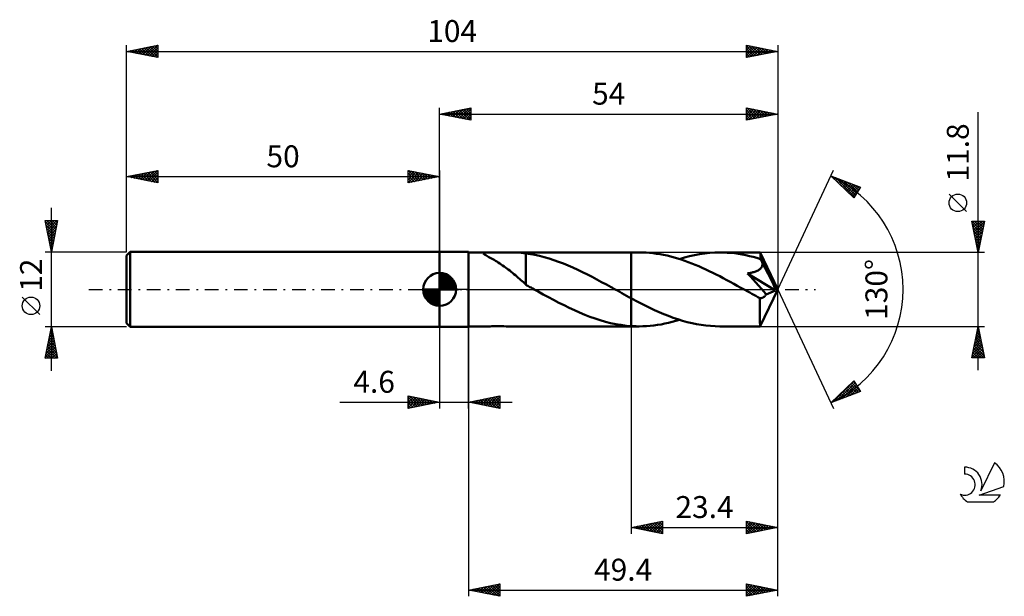
# Model space of a CAD drawing. Units: millimetres. Extents: x -17 to 140, y -49 to 43.
import ezdxf
from ezdxf.enums import TextEntityAlignment as Align

# ---------------------------------------------------------------- set-up
doc = ezdxf.new("R2010")
doc.units = ezdxf.units.MM
doc.header["$LTSCALE"] = 5.45
doc.linetypes.add('LONGDASH_DASH', pattern=[0.85, 0.4, -0.2, 0.05, -0.2])
for name, color, linetype in [('1', 4, 'CONTINUOUS'), ('2', 7, 'CONTINUOUS'), ('4', 2, 'LONGDASH_DASH'), ('CUT', 1, 'CONTINUOUS'), ('NOCUT', 7, 'CONTINUOUS'), ('SK1', 4, 'CONTINUOUS'), ('SK2', 7, 'CONTINUOUS'), ('SK4', 2, 'LONGDASH_DASH'), ('SK6', 5, 'CONTINUOUS')]:
    doc.layers.add(name, color=color, linetype=linetype)
doc.styles.get("Standard").update_dxf_attribs({"font": 'Monospac821 BT'})

msp = doc.modelspace()

# ---------------------------------------------------------------- linework, layer by layer
at = {"layer": '1', "color": 4, "linetype": 'CONTINUOUS', "lineweight": 50}
for p, q in [((50, 6), (54.6, 6)), ((50, -6), (50, 6)), ((54.6, -6), (54.6, 6)), ((54.6, 5.9), (57.62, 5.9)), ((56.94, 5.79), (56.96, 5.84)), ((56.97, 5.73), (56.94, 5.79)), ((56.96, 5.84), (57.05, 5.87)), ((57.05, 5.66), (56.97, 5.73)), ((57.05, 5.87), (57.2, 5.89)), ((57.14, 5.59), (57.05, 5.66)), ((57.26, 5.52), (57.14, 5.59)), ((57.2, 5.89), (57.4, 5.9)), ((57.38, 5.44), (57.26, 5.52)), ((57.53, 5.36), (57.38, 5.44)), ((57.4, 5.9), (57.63, 5.9)), ((57.69, 5.27), (57.53, 5.36)), ((57.85, 5.9), (57.63, 5.9)), ((57.87, 5.17), (57.69, 5.27)), ((58.09, 5.9), (57.85, 5.9)), ((58.06, 5.06), (57.87, 5.17)), ((58.26, 4.95), (58.06, 5.06)), ((58.35, 5.89), (58.09, 5.9)), ((58.48, 4.83), (58.26, 4.95)), ((58.62, 5.89), (58.35, 5.89)), ((58.7, 4.7), (58.48, 4.83)), ((58.92, 5.89), (58.62, 5.89)), ((59.23, 5.89), (58.92, 5.89)), ((59.23, 5.89), (59.56, 5.89)), ((59.56, 5.89), (59.9, 5.89)), ((59.9, 5.89), (60.26, 5.89)), ((60.26, 5.89), (60.63, 5.9)), ((60.63, 5.9), (61.02, 5.9)), ((61.02, 5.9), (61.41, 5.9)), ((61.4, 5.9), (80.6, 5.9)), ((61.81, 5.9), (61.41, 5.9)), ((62.21, 5.89), (61.81, 5.9)), ((62.6, 5.87), (62.21, 5.89)), ((63, 5.85), (62.6, 5.87)), ((63.39, 5.81), (63, 5.85)), ((63.78, 5.75), (63.39, 5.81)), ((63.78, 1.41), (63.78, 5.75)), ((64.49, 5.63), (63.78, 5.74)), ((65.21, 5.5), (64.49, 5.63)), ((65.95, 5.34), (65.21, 5.5)), ((66.71, 5.15), (65.95, 5.34)), ((67.47, 4.93), (66.71, 5.15)), ((68.24, 4.69), (67.47, 4.93)), ((81.85, 5.9), (80.6, 5.9)), ((80.6, 5.9), (80.6, 5.9)), ((80.6, -1.42), (80.6, 5.9)), ((80.6, -5.9), (80.6, 5.9)), ((82.41, 5.89), (81.85, 5.9)), ((82.97, 5.87), (82.41, 5.89)), ((83.53, 5.83), (82.97, 5.87)), ((84.09, 5.77), (83.53, 5.83)), ((84.65, 5.7), (84.09, 5.77)), ((85.21, 5.61), (84.65, 5.7)), ((85.77, 5.5), (85.21, 5.61)), ((86.33, 5.39), (85.77, 5.5)), ((86.9, 5.25), (86.33, 5.39)), ((87.46, 5.1), (86.9, 5.25)), ((88.02, 4.94), (87.46, 5.1)), ((88.57, 4.76), (88.02, 4.94)), ((88.3, 4.85), (89.1, 5.09)), ((89.13, 4.57), (88.57, 4.76)), ((89.1, 5.09), (89.91, 5.3)), ((89.91, 5.3), (90.72, 5.48)), ((90.72, 5.48), (91.52, 5.63)), ((91.52, 5.63), (92.33, 5.75)), ((92.33, 5.75), (93.14, 5.83)), ((93.14, 5.83), (93.94, 5.88)), ((93.94, 5.88), (94.75, 5.9)), ((95.34, 5.89), (94.75, 5.9)), ((101.19, 5.9), (94.75, 5.9)), ((95.93, 5.86), (95.34, 5.89)), ((96.53, 5.82), (95.93, 5.86)), ((97.12, 5.76), (96.53, 5.82)), ((97.71, 5.67), (97.12, 5.76)), ((98.29, 5.58), (97.71, 5.67)), ((98.88, 5.46), (98.29, 5.58)), ((99.48, 5.33), (98.88, 5.46)), ((100.07, 5.18), (99.48, 5.33)), ((100.66, 5.02), (100.07, 5.18)), ((101.25, 4.84), (100.66, 5.02)), ((101.2, 5.9), (101.19, 5.9)), ((101.2, 5.89), (101.2, 5.9)), ((101.2, 5.9), (101.2, 5.9)), ((101.2, 5.9), (101.2, 5.9)), ((101.2, 5.9), (101.2, 5.9)), ((101.2, 5.9), (101.2, 5.9)), ((101.2, 5.88), (101.2, 5.89)), ((104, 0), (101.2, 5.89)), ((101.21, 5.85), (101.2, 5.88)), ((101.22, 5.81), (101.21, 5.85)), ((101.22, 5.75), (101.22, 5.81)), ((101.23, 5.69), (101.22, 5.75)), ((101.23, 5.61), (101.23, 5.69)), ((101.24, 5.53), (101.23, 5.61)), ((101.24, 5.43), (101.24, 5.53)), ((101.25, 5.33), (101.24, 5.43)), ((104, 0), (101.25, 5.33)), ((101.25, 4.84), (101.25, 5.33)), ((101.3, 4.74), (101.25, 4.84)), ((101.34, 4.65), (101.3, 4.74)), ((58.92, 4.57), (58.7, 4.7)), ((59.14, 4.43), (58.92, 4.57)), ((59.37, 4.29), (59.14, 4.43)), ((59.6, 4.14), (59.37, 4.29)), ((59.82, 3.99), (59.6, 4.14)), ((60.05, 3.84), (59.82, 3.99)), ((60.28, 3.68), (60.05, 3.84)), ((60.51, 3.51), (60.28, 3.68)), ((60.74, 3.35), (60.51, 3.51)), ((60.96, 3.17), (60.74, 3.35)), ((61.19, 3), (60.96, 3.17)), ((69, 4.42), (68.24, 4.69)), ((69.76, 4.12), (69, 4.42)), ((70.53, 3.81), (69.76, 4.12)), ((71.29, 3.48), (70.53, 3.81)), ((72.06, 3.13), (71.29, 3.48)), ((89.69, 4.37), (89.13, 4.57)), ((90.25, 4.16), (89.69, 4.37)), ((90.81, 3.93), (90.25, 4.16)), ((91.37, 3.7), (90.81, 3.93)), ((91.93, 3.45), (91.37, 3.7)), ((92.49, 3.19), (91.93, 3.45)), ((93.05, 2.93), (92.49, 3.19)), ((100.96, 3.11), (101.07, 3.19)), ((101.07, 3.19), (101.17, 3.27)), ((101.17, 3.27), (101.27, 3.36)), ((101.27, 3.36), (101.35, 3.46)), ((101.39, 4.55), (101.34, 4.65)), ((101.35, 3.46), (101.42, 3.57)), ((101.44, 4.46), (101.39, 4.55)), ((101.42, 3.57), (101.48, 3.68)), ((101.48, 4.36), (101.44, 4.46)), ((101.53, 4.26), (101.48, 4.36)), ((101.48, 3.68), (101.52, 3.8)), ((101.52, 3.8), (101.55, 3.92)), ((101.57, 4.17), (101.53, 4.26)), ((101.55, 3.92), (101.57, 4.04)), ((102.45, 2.48), (101.57, 4.17)), ((101.57, 4.04), (101.57, 4.17)), ((61.42, 2.81), (61.19, 3)), ((61.64, 2.63), (61.42, 2.81)), ((61.87, 2.44), (61.64, 2.63)), ((62.09, 2.25), (61.87, 2.44)), ((62.31, 2.06), (62.09, 2.25)), ((62.53, 1.87), (62.31, 2.06)), ((62.74, 1.69), (62.53, 1.87)), ((62.95, 1.5), (62.74, 1.69)), ((72.82, 2.76), (72.06, 3.13)), ((73.59, 2.38), (72.82, 2.76)), ((74.35, 1.99), (73.59, 2.38)), ((75.11, 1.59), (74.35, 1.99)), ((75.87, 1.18), (75.11, 1.59)), ((93.61, 2.65), (93.05, 2.93)), ((94.17, 2.37), (93.61, 2.65)), ((94.73, 2.09), (94.17, 2.37)), ((95.29, 1.79), (94.73, 2.09)), ((95.85, 1.5), (95.29, 1.79)), ((99.18, 2.55), (99.33, 2.57)), ((99.62, 2.06), (99.18, 2.55)), ((103.61, -0.17), (99.18, 2.55)), ((99.33, 2.57), (99.47, 2.6)), ((99.47, 2.6), (99.62, 2.63)), ((99.62, 2.63), (99.77, 2.66)), ((100.06, 1.59), (99.62, 2.06)), ((99.77, 2.66), (99.91, 2.69)), ((99.91, 2.69), (100.04, 2.73)), ((100.04, 2.73), (100.18, 2.77)), ((100.48, 1.12), (100.06, 1.59)), ((100.18, 2.77), (100.32, 2.81)), ((100.32, 2.81), (100.45, 2.86)), ((100.45, 2.86), (100.58, 2.92)), ((100.58, 2.92), (100.71, 2.98)), ((100.71, 2.98), (100.84, 3.04)), ((100.84, 3.04), (100.96, 3.11)), ((102.88, 1.64), (102.45, 2.48)), ((103.13, 1.13), (102.88, 1.64)), ((63.16, 1.32), (62.95, 1.5)), ((63.37, 1.14), (63.16, 1.32)), ((63.57, 0.97), (63.37, 1.14)), ((63.78, 0.8), (63.57, 0.97)), ((63.78, 1.41), (63.78, 1.41)), ((63.78, 1.41), (63.78, 1.41)), ((63.78, 1.41), (63.78, 1.41)), ((63.78, 1.41), (63.78, 1.41)), ((63.78, 1.41), (63.78, 1.41)), ((63.78, 1.41), (63.78, 1.41)), ((63.78, 1.31), (63.78, 1.41)), ((63.78, 1.22), (63.78, 1.31)), ((63.78, 1.14), (63.78, 1.22)), ((63.78, 1.06), (63.78, 1.14)), ((63.78, 1), (63.78, 1.06)), ((63.78, 0.93), (63.78, 1)), ((63.78, 0.88), (63.78, 0.93)), ((63.78, 0.83), (63.78, 0.88)), ((63.78, 0.8), (63.78, 0.83)), ((63.78, 0.75), (63.78, 0.8)), ((63.94, 0.65), (63.78, 0.75)), ((64.1, 0.56), (63.94, 0.65)), ((64.26, 0.47), (64.1, 0.56)), ((64.42, 0.38), (64.26, 0.47)), ((64.59, 0.28), (64.42, 0.38)), ((64.83, 0.16), (64.59, 0.28)), ((65.12, 0), (64.83, 0.16)), ((65.22, -0.06), (65.12, 0)), ((76.63, 0.76), (75.87, 1.18)), ((77.39, 0.34), (76.63, 0.76)), ((77.49, 0.29), (77.39, 0.34)), ((77.6, 0.23), (77.49, 0.29)), ((77.7, 0.17), (77.6, 0.23)), ((77.81, 0.11), (77.7, 0.17)), ((77.91, 0.06), (77.81, 0.11)), ((78.01, 0), (77.91, 0.06)), ((78.38, -0.2), (78.01, 0)), ((96.41, 1.19), (95.85, 1.5)), ((96.98, 0.89), (96.41, 1.19)), ((97.53, 0.58), (96.98, 0.89)), ((98.09, 0.27), (97.53, 0.58)), ((98.65, -0.04), (98.09, 0.27)), ((100.94, 0.61), (100.48, 1.12)), ((101.39, 0.1), (100.94, 0.61)), ((101.2, -5.89), (104, 0)), ((101.8, -0.38), (101.39, 0.1)), ((103.29, 0.78), (103.13, 1.13)), ((103.4, 0.53), (103.29, 0.78)), ((103.48, 0.33), (103.4, 0.53)), ((103.54, 0.17), (103.48, 0.33)), ((103.54, 0.12), (103.52, 0.17)), ((104, 0), (103.52, 0.17)), ((103.54, 0.17), (103.52, 0.17)), ((104, 0), (103.54, 0.17)), ((103.55, 0.06), (103.54, 0.12)), ((103.57, 0.01), (103.55, 0.06)), ((103.58, -0.03), (103.57, 0.01)), ((65.32, -0.11), (65.22, -0.06)), ((65.42, -0.17), (65.32, -0.11)), ((65.53, -0.23), (65.42, -0.17)), ((65.63, -0.29), (65.53, -0.23)), ((65.74, -0.34), (65.63, -0.29)), ((66.54, -0.79), (65.74, -0.34)), ((67.37, -1.24), (66.54, -0.79)), ((68.2, -1.69), (67.37, -1.24)), ((78.75, -0.41), (78.38, -0.2)), ((79.12, -0.61), (78.75, -0.41)), ((79.49, -0.82), (79.12, -0.61)), ((79.86, -1.02), (79.49, -0.82)), ((80.23, -1.22), (79.86, -1.02)), ((80.6, -1.42), (80.23, -1.22)), ((80.6, -1.42), (80.6, -1.42)), ((80.6, -1.42), (80.6, -1.42)), ((80.6, -1.42), (80.6, -1.42)), ((80.6, -1.42), (80.6, -1.42)), ((81.34, -1.81), (80.6, -1.42)), ((99.21, -0.35), (98.65, -0.04)), ((99.53, -0.52), (99.21, -0.35)), ((99.85, -0.7), (99.53, -0.52)), ((100.17, -0.87), (99.85, -0.7)), ((100.49, -1.05), (100.17, -0.87)), ((100.81, -1.22), (100.49, -1.05)), ((101.12, -1.39), (100.81, -1.22)), ((101.19, -1.4), (101.12, -1.39)), ((101.12, -1.9), (101.12, -1.39)), ((101.26, -1.4), (101.19, -1.4)), ((101.26, -1.4), (101.33, -1.4)), ((101.33, -1.4), (101.4, -1.39)), ((101.4, -1.39), (101.47, -1.37)), ((101.47, -1.37), (101.54, -1.34)), ((101.54, -1.34), (101.61, -1.31)), ((101.61, -1.31), (101.67, -1.27)), ((101.67, -1.27), (101.74, -1.22)), ((101.74, -1.22), (101.81, -1.17)), ((102.15, -0.79), (101.8, -0.38)), ((101.81, -1.17), (101.88, -1.11)), ((101.88, -1.11), (101.95, -1.04)), ((101.95, -1.04), (102.02, -0.96)), ((102.02, -0.96), (102.08, -0.88)), ((102.08, -0.88), (102.15, -0.79)), ((102.15, -0.79), (103.61, -0.17)), ((103.59, -0.08), (103.58, -0.03)), ((103.6, -0.12), (103.59, -0.08)), ((103.61, -0.17), (103.6, -0.12)), ((69.03, -2.12), (68.2, -1.69)), ((69.86, -2.54), (69.03, -2.12)), ((70.69, -2.95), (69.86, -2.54)), ((71.52, -3.34), (70.69, -2.95)), ((82.09, -2.2), (81.34, -1.81)), ((82.83, -2.58), (82.09, -2.2)), ((83.58, -2.94), (82.83, -2.58)), ((84.33, -3.3), (83.58, -2.94)), ((101.12, -2.38), (101.12, -1.9)), ((101.12, -2.83), (101.12, -2.38)), ((101.12, -3.28), (101.12, -2.83)), ((72.34, -3.7), (71.52, -3.34)), ((73.17, -4.05), (72.34, -3.7)), ((74, -4.37), (73.17, -4.05)), ((74.82, -4.66), (74, -4.37)), ((75.64, -4.93), (74.82, -4.66)), ((85.07, -3.63), (84.33, -3.3)), ((85.82, -3.95), (85.07, -3.63)), ((86.56, -4.24), (85.82, -3.95)), ((87.31, -4.52), (86.56, -4.24)), ((88.06, -4.77), (87.31, -4.52)), ((101.13, -3.7), (101.12, -3.28)), ((101.13, -4.1), (101.13, -3.7)), ((101.13, -4.47), (101.13, -4.1)), ((101.14, -4.8), (101.13, -4.47)), ((50, -6), (54.6, -6)), ((54.6, -5.9), (57.62, -5.9)), ((57.63, -5.9), (57.85, -5.9)), ((57.85, -5.9), (58.09, -5.9)), ((58.09, -5.9), (58.35, -5.89)), ((58.35, -5.89), (58.62, -5.89)), ((58.62, -5.89), (58.92, -5.89)), ((58.92, -5.89), (59.23, -5.89)), ((59.56, -5.89), (59.23, -5.89)), ((59.9, -5.89), (59.56, -5.89)), ((60.26, -5.89), (59.9, -5.89)), ((60.63, -5.9), (60.26, -5.89)), ((61.02, -5.9), (60.63, -5.9)), ((61.41, -5.9), (61.02, -5.9)), ((61.4, -5.9), (80.6, -5.9)), ((76.47, -5.16), (75.64, -4.93)), ((77.3, -5.37), (76.47, -5.16)), ((78.12, -5.54), (77.3, -5.37)), ((78.94, -5.68), (78.12, -5.54)), ((79.77, -5.79), (78.94, -5.68)), ((80.6, -5.86), (79.77, -5.79)), ((80.6, -5.86), (80.6, -5.86)), ((80.6, -5.86), (80.6, -5.86)), ((80.6, -5.86), (80.6, -5.86)), ((80.6, -5.86), (80.6, -5.86)), ((80.6, -5.86), (80.6, -5.86)), ((80.6, -5.86), (80.6, -5.86)), ((80.78, -5.87), (80.6, -5.86)), ((80.6, -5.9), (80.6, -5.86)), ((80.6, -5.9), (80.6, -5.9)), ((80.6, -5.9), (81.85, -5.9)), ((80.96, -5.88), (80.78, -5.87)), ((81.14, -5.89), (80.96, -5.88)), ((81.31, -5.89), (81.14, -5.89)), ((81.49, -5.9), (81.31, -5.89)), ((81.67, -5.9), (81.49, -5.9)), ((81.85, -5.9), (81.67, -5.9)), ((81.85, -5.9), (82.43, -5.89)), ((82.43, -5.89), (83.02, -5.87)), ((83.02, -5.87), (83.6, -5.82)), ((83.6, -5.82), (84.19, -5.76)), ((84.19, -5.76), (84.77, -5.68)), ((84.77, -5.68), (85.36, -5.58)), ((85.36, -5.58), (85.94, -5.47)), ((85.94, -5.47), (86.53, -5.34)), ((86.53, -5.34), (87.12, -5.19)), ((87.12, -5.19), (87.71, -5.03)), ((87.71, -5.03), (88.3, -4.85)), ((88.8, -5.01), (88.06, -4.77)), ((89.55, -5.21), (88.8, -5.01)), ((90.3, -5.39), (89.55, -5.21)), ((91.04, -5.55), (90.3, -5.39)), ((91.78, -5.67), (91.04, -5.55)), ((92.52, -5.77), (91.78, -5.67)), ((93.27, -5.84), (92.52, -5.77)), ((94.01, -5.89), (93.27, -5.84)), ((94.75, -5.9), (94.01, -5.89)), ((94.75, -5.9), (101.19, -5.9)), ((101.14, -5.09), (101.14, -4.8)), ((101.15, -5.33), (101.14, -5.09)), ((101.16, -5.53), (101.15, -5.33)), ((101.17, -5.69), (101.16, -5.53)), ((101.18, -5.8), (101.17, -5.69)), ((101.18, -5.88), (101.18, -5.8)), ((101.19, -5.9), (101.18, -5.88)), ((101.19, -5.9), (101.2, -5.9)), ((101.2, -5.9), (101.2, -5.89)), ((101.2, -5.9), (101.2, -5.9)), ((101.2, -5.9), (101.2, -5.9)), ((101.2, -5.9), (101.2, -5.9)), ((101.2, -5.9), (101.2, -5.9))]:
    msp.add_line(p, q, dxfattribs=at)
at = {"layer": '2', "color": 7, "linetype": 'CONTINUOUS', "lineweight": 25}
for p, q in [((50, 6), (50, 29)), ((50, 28), (55, 29)), ((51.06, 27.79), (51.59, 28.32)), ((51.41, 27.72), (52.12, 28.42)), ((51.77, 27.65), (52.65, 28.53)), ((51.77, 28.35), (52.65, 27.47)), ((52.12, 27.58), (53.18, 28.64)), ((52.12, 28.42), (53.18, 27.36)), ((52.47, 27.51), (53.71, 28.74)), ((52.48, 28.5), (53.71, 27.26)), ((52.83, 27.43), (54.24, 28.85)), ((52.83, 28.57), (54.24, 27.15)), ((53.18, 27.36), (54.77, 28.95)), ((53.18, 28.64), (54.77, 27.05)), ((53.53, 27.29), (55, 28.76)), ((53.54, 28.71), (55, 27.24)), ((53.89, 28.78), (55, 27.67)), ((53.89, 27.22), (55, 28.33)), ((54.24, 28.85), (55, 28.09)), ((54.6, 28.92), (55, 28.52)), ((54.95, 28.99), (55, 28.94)), ((55, 29), (55, 27)), ((99, 27), (99, 29)), ((99, 29), (104, 28)), ((99, 28.84), (99.14, 28.97)), ((99, 28.41), (99.49, 28.9)), ((99, 27.99), (99.84, 28.83)), ((99, 27.56), (100.2, 28.76)), ((99, 27.14), (100.55, 28.69)), ((99, 28.64), (100.37, 27.27)), ((99.08, 28.98), (100.72, 27.34)), ((99.36, 27.07), (100.9, 28.62)), ((99.61, 28.88), (101.07, 27.41)), ((99.89, 27.18), (101.26, 28.55)), ((100.14, 28.77), (101.43, 27.49)), ((100.42, 27.28), (101.61, 28.48)), ((100.67, 28.67), (101.78, 27.56)), ((100.95, 27.39), (101.96, 28.41)), ((101.2, 28.56), (102.13, 27.63)), ((101.48, 27.5), (102.32, 28.34)), ((101.73, 28.45), (102.49, 27.7)), ((102.26, 28.35), (102.84, 27.77)), ((104, 29), (104, 0)), ((50, 28), (104, 28)), ((55, 27), (50, 28)), ((50, 28), (50, 28)), ((50.35, 27.93), (50.53, 28.11)), ((50.35, 28.07), (50.53, 27.89)), ((50.71, 27.86), (51.06, 28.21)), ((50.71, 28.14), (51.06, 27.79)), ((51.06, 28.21), (51.59, 27.68)), ((51.42, 28.28), (52.12, 27.58)), ((54.24, 27.15), (55, 27.91)), ((54.6, 27.08), (55, 27.49)), ((54.95, 27.01), (55, 27.06)), ((99, 28.22), (100.01, 27.2)), ((104, 28), (99, 27)), ((99, 27.79), (99.66, 27.13)), ((99, 27.37), (99.31, 27.06)), ((102.01, 27.6), (102.67, 28.27)), ((102.54, 27.71), (103.03, 28.19)), ((102.79, 28.24), (103.2, 27.84)), ((103.07, 27.81), (103.38, 28.12)), ((103.32, 28.14), (103.55, 27.91)), ((103.6, 27.92), (103.73, 28.05)), ((103.85, 28.03), (103.9, 27.98)), ((136, -12.9), (136, 28.3)), ((104, 0), (112.87, 19.03)), ((112.45, 18.13), (117.22, 16.31)), ((116.15, 14.62), (112.45, 18.13)), ((112.5, 18.11), (113.07, 17.54)), ((112.6, 17.99), (112.66, 18.05)), ((112.82, 17.78), (112.97, 17.93)), ((113.04, 17.57), (113.27, 17.81)), ((113.19, 17.85), (116.25, 14.78)), ((113.25, 17.37), (113.58, 17.7)), ((113.47, 17.16), (113.89, 17.58)), ((113.69, 16.95), (114.2, 17.46)), ((113.87, 17.58), (116.42, 15.04)), ((113.91, 16.75), (114.5, 17.34)), ((114.56, 17.32), (116.58, 15.3)), ((114.12, 16.54), (114.81, 17.23)), ((114.34, 16.33), (115.12, 17.11)), ((114.56, 16.13), (115.42, 16.99)), ((114.78, 15.92), (115.73, 16.88)), ((114.99, 15.71), (116.04, 16.76)), ((115.21, 15.51), (116.35, 16.64)), ((115.25, 17.06), (116.75, 15.56)), ((115.43, 15.3), (116.65, 16.52)), ((115.65, 15.09), (116.96, 16.41)), ((115.87, 14.89), (117.1, 16.12)), ((115.93, 16.8), (116.91, 15.82)), ((117.22, 16.31), (116.15, 14.62)), ((116.62, 16.54), (117.07, 16.08)), ((116.08, 14.68), (116.38, 14.98)), ((134.15, 12.43), (131.35, 15.22)), ((136, 5.9), (135, 10.9)), ((135, 10.9), (137, 10.9)), ((135, 10.88), (136.66, 9.22)), ((135.06, 10.58), (135.38, 10.9)), ((135.11, 10.35), (136.59, 8.87)), ((135.13, 10.23), (135.81, 10.9)), ((135.21, 9.87), (136.23, 10.9)), ((135.22, 9.82), (136.52, 8.51)), ((135.28, 9.52), (136.65, 10.9)), ((135.35, 9.17), (136.98, 10.8)), ((135.41, 10.9), (136.73, 9.57)), ((135.42, 8.81), (136.87, 10.27)), ((135.49, 8.46), (136.77, 9.74)), ((135.83, 10.9), (136.81, 9.93)), ((137, 10.9), (136, 5.9)), ((136.26, 10.9), (136.88, 10.28)), ((136.68, 10.9), (136.95, 10.63)), ((135.32, 9.29), (136.45, 8.16)), ((135.43, 8.76), (136.38, 7.81)), ((135.53, 8.23), (136.31, 7.45)), ((135.56, 8.11), (136.66, 9.21)), ((135.63, 7.75), (136.56, 8.68)), ((135.7, 7.4), (136.45, 8.15)), ((135.64, 7.7), (136.24, 7.1)), ((135.75, 7.17), (136.17, 6.74)), ((135.77, 7.05), (136.34, 7.62)), ((135.84, 6.69), (136.24, 7.09)), ((135.85, 6.64), (136.1, 6.39)), ((135.91, 6.34), (136.13, 6.56)), ((137, 5.9), (101.25, 5.9)), ((135.96, 6.11), (136.03, 6.04)), ((135.98, 5.99), (136.03, 6.03)), ((104, -39), (104, 0)), ((104, -49), (104, 0)), ((104, 0), (112.87, -19.03)), ((50, -6), (50, -19)), ((54.6, -5.9), (54.6, -49)), ((54.6, -19), (54.6, -6)), ((80.6, -5.9), (80.6, -39)), ((101.25, -5.9), (137, -5.9)), ((135, -10.9), (136, -5.9)), ((135.94, -6.18), (136.08, -6.32)), ((135.99, -5.97), (136.01, -5.95)), ((136, -5.9), (137, -10.9)), ((135.45, -8.63), (136.36, -7.72)), ((135.56, -8.1), (136.29, -7.36)), ((135.66, -7.6), (136.51, -8.44)), ((135.67, -7.57), (136.22, -7.01)), ((135.73, -7.24), (136.4, -7.91)), ((135.77, -7.04), (136.15, -6.66)), ((135.8, -6.89), (136.3, -7.38)), ((135.87, -6.54), (136.19, -6.85)), ((135.88, -6.51), (136.08, -6.3)), ((135.03, -10.75), (136.65, -9.13)), ((135.14, -10.22), (136.58, -8.78)), ((135.24, -9.69), (136.5, -8.42)), ((135.31, -9.36), (136.84, -10.9)), ((135.35, -9.16), (136.43, -8.07)), ((135.38, -9.01), (136.93, -10.57)), ((135.45, -8.66), (136.83, -10.04)), ((135.52, -8.3), (136.72, -9.5)), ((135.59, -7.95), (136.61, -8.97)), ((137, -10.9), (135, -10.9)), ((135.02, -10.78), (135.15, -10.9)), ((135.1, -10.42), (135.57, -10.9)), ((135.17, -10.07), (135.99, -10.9)), ((135.24, -9.72), (136.42, -10.9)), ((135.3, -10.9), (136.72, -9.49)), ((135.73, -10.9), (136.79, -9.84)), ((136.15, -10.9), (136.86, -10.19)), ((136.58, -10.9), (136.93, -10.55)), ((137, -10.9), (137, -10.9)), ((112.45, -18.13), (116.15, -14.62)), ((112.85, -17.97), (116.17, -14.65)), ((113.54, -17.71), (116.34, -14.91)), ((114.22, -17.45), (116.5, -15.17)), ((114.91, -17.19), (116.67, -15.43)), ((115.18, -15.54), (116.3, -16.66)), ((115.4, -15.33), (116.61, -16.54)), ((115.59, -16.93), (116.83, -15.69)), ((115.61, -15.13), (116.91, -16.43)), ((115.83, -14.92), (117.21, -16.3)), ((116.05, -14.71), (116.49, -15.15)), ((116.15, -14.62), (117.22, -16.31)), ((45, -19), (45, -17)), ((45, -17), (50, -18)), ((45, -17.22), (45.19, -17.04)), ((45, -17.65), (45.54, -17.11)), ((45, -18.07), (45.89, -17.18)), ((45, -17.22), (46.48, -18.7)), ((45, -18.5), (46.25, -17.25)), ((45.25, -17.05), (46.83, -18.63)), ((45.78, -17.16), (47.19, -18.56)), ((46.31, -17.26), (47.54, -18.49)), ((54.6, -18), (59.6, -17)), ((57, -18.48), (58.21, -17.28)), ((57.36, -18.55), (58.74, -17.17)), ((57.71, -18.62), (59.27, -17.07)), ((58.06, -18.69), (59.6, -17.16)), ((58.3, -17.26), (59.6, -18.56)), ((58.65, -17.19), (59.6, -18.14)), ((59, -17.12), (59.6, -17.72)), ((59.36, -17.05), (59.6, -17.29)), ((59.6, -17), (59.6, -19)), ((117.22, -16.31), (112.45, -18.13)), ((113.44, -17.19), (113.84, -17.6)), ((113.65, -16.99), (114.15, -17.48)), ((113.87, -16.78), (114.46, -17.36)), ((114.09, -16.57), (114.76, -17.25)), ((114.31, -16.37), (115.07, -17.13)), ((114.53, -16.16), (115.38, -17.01)), ((114.74, -15.95), (115.68, -16.89)), ((114.96, -15.75), (115.99, -16.78)), ((116.28, -16.67), (116.99, -15.95)), ((116.96, -16.41), (117.16, -16.21)), ((34.08, -18), (61.6, -18)), ((45, -18.92), (46.6, -17.32)), ((45, -17.65), (46.13, -18.77)), ((50, -18), (45, -19)), ((45, -18.07), (45.77, -18.85)), ((45, -18.5), (45.42, -18.92)), ((45.43, -18.91), (46.95, -17.39)), ((45.96, -18.81), (47.31, -17.46)), ((46.49, -18.7), (47.66, -17.53)), ((46.84, -17.37), (47.89, -18.42)), ((47.02, -18.6), (48.02, -17.6)), ((47.37, -17.47), (48.25, -18.35)), ((47.55, -18.49), (48.37, -17.67)), ((47.9, -17.58), (48.6, -18.28)), ((48.08, -18.38), (48.72, -17.74)), ((48.43, -17.69), (48.95, -18.21)), ((48.61, -18.28), (49.08, -17.82)), ((48.96, -17.79), (49.31, -18.14)), ((49.14, -18.17), (49.43, -17.89)), ((49.49, -17.9), (49.66, -18.07)), ((49.67, -18.07), (49.78, -17.96)), ((59.6, -19), (54.6, -18)), ((54.76, -17.97), (54.84, -18.05)), ((54.88, -18.06), (55.02, -17.92)), ((55.11, -17.9), (55.37, -18.15)), ((55.24, -18.13), (55.55, -17.81)), ((55.47, -17.83), (55.9, -18.26)), ((55.59, -18.2), (56.08, -17.7)), ((55.82, -17.76), (56.43, -18.37)), ((55.94, -18.27), (56.61, -17.6)), ((56.18, -17.68), (56.96, -18.47)), ((56.3, -18.34), (57.15, -17.49)), ((56.53, -17.61), (57.49, -18.58)), ((56.65, -18.41), (57.68, -17.38)), ((56.88, -17.54), (58.02, -18.68)), ((57.24, -17.47), (58.55, -18.79)), ((57.59, -17.4), (59.08, -18.9)), ((57.94, -17.33), (59.6, -18.99)), ((58.42, -18.76), (59.6, -17.58)), ((58.77, -18.83), (59.6, -18.01)), ((59.13, -18.91), (59.6, -18.43)), ((59.48, -18.98), (59.6, -18.85)), ((112.57, -18.02), (112.61, -18.07)), ((112.78, -17.81), (112.92, -17.95)), ((113, -17.61), (113.23, -17.83)), ((113.22, -17.4), (113.53, -17.71)), ((45, -18.92), (45.07, -18.99)), ((80.6, -38), (85.6, -37)), ((81.74, -38.23), (82.31, -37.66)), ((82.09, -38.3), (82.84, -37.55)), ((82.23, -37.67), (83.04, -38.49)), ((82.45, -38.37), (83.37, -37.45)), ((82.58, -37.6), (83.57, -38.59)), ((82.8, -38.44), (83.9, -37.34)), ((82.93, -37.53), (84.1, -38.7)), ((83.15, -38.51), (84.43, -37.23)), ((83.29, -37.46), (84.63, -38.81)), ((83.51, -38.58), (84.96, -37.13)), ((83.64, -37.39), (85.16, -38.91)), ((83.86, -38.65), (85.49, -37.02)), ((83.99, -37.32), (85.6, -38.93)), ((84.21, -38.72), (85.6, -37.34)), ((84.35, -37.25), (85.6, -38.5)), ((84.7, -37.18), (85.6, -38.08)), ((85.05, -37.11), (85.6, -37.66)), ((85.41, -37.04), (85.6, -37.23)), ((85.6, -37), (85.6, -39)), ((99, -39), (99, -37)), ((99, -37), (104, -38)), ((99, -37.4), (99.34, -37.07)), ((99, -37.12), (100.57, -38.69)), ((99, -37.83), (99.69, -37.14)), ((99, -38.25), (100.04, -37.21)), ((99, -38.68), (100.4, -37.28)), ((99, -37.54), (100.21, -38.76)), ((99.12, -38.98), (100.75, -37.35)), ((99.38, -37.08), (100.92, -38.62)), ((99.65, -38.87), (101.1, -37.42)), ((99.91, -37.18), (101.27, -38.55)), ((100.19, -38.76), (101.46, -37.49)), ((100.44, -37.29), (101.63, -38.47)), ((100.72, -38.66), (101.81, -37.56)), ((100.97, -37.39), (101.98, -38.4)), ((101.25, -38.55), (102.16, -37.63)), ((101.5, -37.5), (102.33, -38.33)), ((101.78, -38.44), (102.52, -37.7)), ((102.03, -37.61), (102.69, -38.26)), ((102.56, -37.71), (103.04, -38.19)), ((80.6, -38), (104, -38)), ((85.6, -39), (80.6, -38)), ((80.68, -38.02), (80.72, -37.98)), ((80.81, -37.96), (80.92, -38.06)), ((81.03, -38.09), (81.25, -37.87)), ((81.16, -37.89), (81.45, -38.17)), ((81.39, -38.16), (81.78, -37.76)), ((81.52, -37.82), (81.98, -38.28)), ((81.87, -37.75), (82.51, -38.38)), ((84.57, -38.79), (85.6, -37.76)), ((84.92, -38.86), (85.6, -38.19)), ((85.27, -38.93), (85.6, -38.61)), ((99, -37.97), (99.86, -38.83)), ((104, -38), (99, -39)), ((99, -38.39), (99.51, -38.9)), ((99, -38.82), (99.15, -38.97)), ((102.31, -38.34), (102.87, -37.77)), ((102.84, -38.23), (103.22, -37.84)), ((103.09, -37.82), (103.39, -38.12)), ((103.37, -38.13), (103.58, -37.92)), ((103.62, -37.92), (103.75, -38.05)), ((103.9, -38.02), (103.93, -37.99)), ((54.6, -48), (59.6, -47)), ((57.61, -48.6), (59.11, -47.1)), ((57.96, -48.67), (59.6, -47.03)), ((58.75, -47.17), (59.6, -48.02)), ((59.11, -47.1), (59.6, -47.59)), ((59.46, -47.03), (59.6, -47.17)), ((59.6, -47), (59.6, -49)), ((99, -49), (99, -47)), ((99, -47), (104, -48)), ((99, -47.22), (99.18, -47.04)), ((99, -47.64), (99.54, -47.11)), ((99.02, -47), (100.68, -48.66)), ((99.55, -47.11), (101.03, -48.59)), ((54.6, -48), (104, -48)), ((59.6, -49), (54.6, -48)), ((54.78, -48.04), (54.87, -47.95)), ((54.86, -47.95), (54.99, -48.08)), ((55.13, -48.11), (55.4, -47.84)), ((55.22, -47.88), (55.53, -48.19)), ((55.49, -48.18), (55.93, -47.73)), ((55.57, -47.81), (56.06, -48.29)), ((55.84, -48.25), (56.46, -47.63)), ((55.92, -47.74), (56.59, -48.4)), ((56.19, -48.32), (56.99, -47.52)), ((56.28, -47.66), (57.12, -48.5)), ((56.55, -48.39), (57.52, -47.42)), ((56.63, -47.59), (57.65, -48.61)), ((56.9, -48.46), (58.05, -47.31)), ((56.98, -47.52), (58.18, -48.72)), ((57.26, -48.53), (58.58, -47.2)), ((57.34, -47.45), (58.71, -48.82)), ((57.69, -47.38), (59.24, -48.93)), ((58.05, -47.31), (59.6, -48.87)), ((58.32, -48.74), (59.6, -47.46)), ((58.4, -47.24), (59.6, -48.44)), ((58.67, -48.81), (59.6, -47.88)), ((59.02, -48.88), (59.6, -48.31)), ((59.38, -48.96), (59.6, -48.73)), ((99, -48.07), (99.89, -47.18)), ((99, -48.49), (100.24, -47.25)), ((99, -48.92), (100.6, -47.32)), ((99, -47.41), (100.33, -48.73)), ((99, -47.83), (99.97, -48.81)), ((104, -48), (99, -49)), ((99, -48.26), (99.62, -48.88)), ((99, -48.68), (99.27, -48.95)), ((99.43, -48.91), (100.95, -47.39)), ((99.96, -48.81), (101.3, -47.46)), ((100.08, -47.22), (101.39, -48.52)), ((100.49, -48.7), (101.66, -47.53)), ((100.61, -47.32), (101.74, -48.45)), ((101.02, -48.6), (102.01, -47.6)), ((101.14, -47.43), (102.09, -48.38)), ((101.55, -48.49), (102.37, -47.67)), ((101.67, -47.53), (102.45, -48.31)), ((102.08, -48.38), (102.72, -47.74)), ((102.2, -47.64), (102.8, -48.24)), ((102.61, -48.28), (103.07, -47.81)), ((102.73, -47.75), (103.16, -48.17)), ((103.14, -48.17), (103.43, -47.89)), ((103.26, -47.85), (103.51, -48.1)), ((103.67, -48.07), (103.78, -47.96)), ((103.79, -47.96), (103.86, -48.03))]:
    msp.add_line(p, q, dxfattribs=at)
msp.add_circle((132.75, 13.82), 1.4, dxfattribs=at)
msp.add_arc((104, 0), 20, 295, 65, dxfattribs=at)
at = {"layer": '4', "color": 2, "linetype": 'LONGDASH_DASH', "lineweight": 25}
msp.add_line((50, 0), (104, 0), dxfattribs=at)
at = {"layer": 'CUT', "color": 1, "linetype": 'CONTINUOUS', "lineweight": 25}
for p, q in [((101.25, 5.9), (80.6, 5.9)), ((80.6, 5.9), (80.6, 0)), ((104, 0), (101.25, 5.9)), ((80.6, 0), (104, 0))]:
    msp.add_line(p, q, dxfattribs=at)
at = {"layer": 'NOCUT', "color": 7, "linetype": 'CONTINUOUS', "lineweight": 25}
for p, q in [((50, 0), (50, 6)), ((50, 6), (54.6, 6)), ((80.6, 5.9), (54.6, 5.9)), ((54.6, 5.9), (54.6, 0)), ((80.6, 0), (80.6, 5.9)), ((80.6, 5.9), (80.6, 5.9)), ((80.6, 5.9), (80.6, 0)), ((80.6, 5.9), (80.6, 0)), ((54.6, 0), (50, 0)), ((54.6, 0), (80.6, 0))]:
    msp.add_line(p, q, dxfattribs=at)
at = {"layer": 'SK1', "color": 4, "linetype": 'CONTINUOUS', "lineweight": 50}
for p, q in [((0.6, 6), (0, 5.4)), ((0, 5.4), (0, -5.4)), ((50, 6), (0.6, 6)), ((0.6, 6), (0.6, -6)), ((50, 0), (50, 2.62)), ((50, 2.56), (50.07, 2.62)), ((50, 2.19), (50.41, 2.59)), ((50, 2.56), (52.56, 0)), ((50, 1.81), (50.71, 2.53)), ((50, 1.44), (50.99, 2.43)), ((50, 1.07), (51.24, 2.31)), ((50, 2.19), (52.19, 0)), ((50, 0.7), (51.47, 2.17)), ((50, 0.33), (51.68, 2.01)), ((50, 1.81), (51.81, 0)), ((50.04, 0), (51.88, 1.83)), ((50.32, 2.6), (52.6, 0.32)), ((50.41, 0), (52.05, 1.64)), ((50.8, 2.5), (52.5, 0.8)), ((51.56, 2.11), (52.11, 1.56)), ((50, 0), (47.38, 0)), ((47.38, -0.07), (47.44, 0)), ((47.41, -0.41), (47.81, 0)), ((47.47, -0.71), (48.19, 0)), ((47.57, -0.99), (48.56, 0)), ((47.69, -1.24), (48.93, 0)), ((47.73, 0), (50, -2.27)), ((47.83, -1.47), (49.3, 0)), ((47.99, -1.68), (49.67, 0)), ((48.1, 0), (50, -1.9)), ((48.47, 0), (50, -1.53)), ((48.84, 0), (50, -1.16)), ((49.22, 0), (50, -0.78)), ((49.59, 0), (50, -0.41)), ((49.96, 0), (50, -0.04)), ((50, 1.44), (51.44, 0)), ((50, 1.07), (51.07, 0)), ((50, 0.7), (50.7, 0)), ((50, 0.33), (50.33, 0)), ((50, 0), (52.62, 0)), ((50, -2.62), (50, 0)), ((50.78, 0), (52.21, 1.42)), ((51.16, 0), (52.34, 1.19)), ((51.53, 0), (52.45, 0.93)), ((51.9, 0), (52.54, 0.65)), ((52.27, 0), (52.6, 0.33)), ((47.38, -0.02), (49.98, -2.62)), ((47.41, -0.42), (49.58, -2.59)), ((47.55, -0.93), (49.07, -2.45)), ((48.17, -1.88), (50, -0.04)), ((48.36, -2.05), (50, -0.41)), ((48.58, -2.21), (50, -0.78)), ((48.81, -2.34), (50, -1.16)), ((49.07, -2.45), (50, -1.53)), ((49.35, -2.54), (50, -1.9)), ((49.67, -2.6), (50, -2.27)), ((0, -5.4), (0.6, -6)), ((0.6, -6), (50, -6))]:
    msp.add_line(p, q, dxfattribs=at)
for start, end in [(90, 180), (0, 90), (180, 270), (270, 0)]:
    msp.add_arc((50, 0), 2.62, start, end, dxfattribs=at)
at = {"layer": 'SK2', "color": 7, "linetype": 'CONTINUOUS', "lineweight": 25}
for p, q in [((0, 12), (0, 39)), ((0, 38), (5, 39)), ((0, 38), (104, 38)), ((5, 37), (0, 38)), ((0.15, 37.97), (0.22, 38.04)), ((0.27, 38.05), (0.4, 37.92)), ((0.5, 37.9), (0.75, 38.15)), ((0.62, 38.12), (0.93, 37.81)), ((0.85, 37.83), (1.28, 38.26)), ((0.97, 38.19), (1.46, 37.71)), ((1.21, 37.76), (1.81, 38.36)), ((1.33, 38.27), (1.99, 37.6)), ((1.56, 37.69), (2.34, 38.47)), ((1.68, 38.34), (2.52, 37.5)), ((1.92, 37.62), (2.87, 38.57)), ((2.03, 38.41), (3.05, 37.39)), ((2.27, 37.55), (3.4, 38.68)), ((2.39, 38.48), (3.58, 37.28)), ((2.62, 37.48), (3.93, 38.79)), ((2.74, 38.55), (4.11, 37.18)), ((2.98, 37.4), (4.46, 38.89)), ((3.1, 38.62), (4.64, 37.07)), ((3.33, 37.33), (4.99, 39)), ((3.45, 38.69), (5, 37.14)), ((3.68, 37.26), (5, 38.58)), ((3.8, 38.76), (5, 37.56)), ((4.04, 37.19), (5, 38.16)), ((4.16, 38.83), (5, 37.99)), ((4.51, 38.9), (5, 38.41)), ((4.86, 38.97), (5, 38.84)), ((5, 39), (5, 37)), ((99, 37), (99, 39)), ((99, 39), (104, 38)), ((99, 38.65), (99.29, 38.94)), ((99, 38.23), (99.64, 38.87)), ((99, 38.82), (100.52, 37.3)), ((99, 37.81), (100, 38.8)), ((99, 37.38), (100.35, 38.73)), ((99, 38.4), (100.17, 37.23)), ((104, 38), (99, 37)), ((99, 37.97), (99.81, 37.16)), ((99.05, 37.01), (100.7, 38.66)), ((99.31, 38.94), (100.87, 37.37)), ((99.58, 37.12), (101.06, 38.59)), ((99.84, 38.83), (101.23, 37.45)), ((100.11, 37.22), (101.41, 38.52)), ((100.37, 38.73), (101.58, 37.52)), ((100.64, 37.33), (101.76, 38.45)), ((100.9, 38.62), (101.93, 37.59)), ((101.17, 37.43), (102.12, 38.38)), ((101.43, 38.51), (102.29, 37.66)), ((101.71, 37.54), (102.47, 38.31)), ((101.96, 38.41), (102.64, 37.73)), ((102.24, 37.65), (102.82, 38.24)), ((102.49, 38.3), (102.99, 37.8)), ((102.77, 37.75), (103.18, 38.16)), ((103.02, 38.2), (103.35, 37.87)), ((103.3, 37.86), (103.53, 38.09)), ((103.55, 38.09), (103.7, 37.94)), ((103.83, 37.97), (103.88, 38.02)), ((104, 39), (104, 0)), ((4.39, 37.12), (5, 37.73)), ((4.74, 37.05), (5, 37.31)), ((99, 37.55), (99.46, 37.09)), ((99, 37.13), (99.1, 37.02)), ((0, 6), (0, 19)), ((0, 18), (5, 19)), ((2.93, 17.41), (4.39, 18.88)), ((3.28, 17.34), (4.92, 18.98)), ((4.46, 18.89), (5, 18.35)), ((4.81, 18.96), (5, 18.78)), ((5, 19), (5, 17)), ((45, 17), (45, 19)), ((45, 19), (50, 18)), ((45, 19), (46.67, 17.33)), ((45, 18.76), (45.2, 18.96)), ((45, 18.33), (45.55, 18.89)), ((45.53, 18.89), (47.02, 17.4)), ((50, 19), (50, 6)), ((0, 18), (50, 18)), ((5, 17), (0, 18)), ((0.1, 17.98), (0.15, 18.03)), ((0.22, 18.04), (0.33, 17.93)), ((0.45, 17.91), (0.68, 18.14)), ((0.57, 18.11), (0.86, 17.83)), ((0.81, 17.84), (1.21, 18.24)), ((0.92, 18.18), (1.39, 17.72)), ((1.16, 17.77), (1.74, 18.35)), ((1.28, 18.26), (1.92, 17.62)), ((1.51, 17.7), (2.27, 18.45)), ((1.63, 18.33), (2.45, 17.51)), ((1.87, 17.63), (2.8, 18.56)), ((1.99, 18.4), (2.98, 17.4)), ((2.22, 17.56), (3.33, 18.67)), ((2.34, 18.47), (3.51, 17.3)), ((2.57, 17.49), (3.86, 18.77)), ((2.69, 18.54), (4.04, 17.19)), ((3.05, 18.61), (4.57, 17.09)), ((3.4, 18.68), (5, 17.08)), ((3.63, 17.27), (5, 18.64)), ((3.75, 18.75), (5, 17.5)), ((3.99, 17.2), (5, 18.22)), ((4.11, 18.82), (5, 17.93)), ((4.34, 17.13), (5, 17.79)), ((4.69, 17.06), (5, 17.37)), ((45, 17.91), (45.91, 18.82)), ((45, 17.49), (46.26, 18.75)), ((45, 17.06), (46.62, 18.68)), ((45, 18.58), (46.31, 17.26)), ((45, 18.15), (45.96, 17.19)), ((50, 18), (45, 17)), ((45, 17.73), (45.61, 17.12)), ((45, 17.3), (45.25, 17.05)), ((45.45, 17.09), (46.97, 18.61)), ((45.98, 17.2), (47.32, 18.54)), ((46.06, 18.79), (47.37, 17.47)), ((46.51, 17.3), (47.68, 18.46)), ((46.59, 18.68), (47.73, 17.55)), ((47.04, 17.41), (48.03, 18.39)), ((47.12, 18.58), (48.08, 17.62)), ((47.57, 17.51), (48.38, 18.32)), ((47.65, 18.47), (48.44, 17.69)), ((48.1, 17.62), (48.74, 18.25)), ((48.18, 18.36), (48.79, 17.76)), ((48.64, 17.73), (49.09, 18.18)), ((48.71, 18.26), (49.14, 17.83)), ((49.17, 17.83), (49.44, 18.11)), ((49.24, 18.15), (49.5, 17.9)), ((49.7, 17.94), (49.8, 18.04)), ((49.77, 18.05), (49.85, 17.97)), ((-12, -13), (-12, 13)), ((-12, 6), (-13, 11)), ((-13, 11), (-11, 11)), ((-12.97, 10.85), (-12.82, 11)), ((-12.96, 10.8), (-11.36, 9.2)), ((-12.9, 10.5), (-12.4, 11)), ((-12.85, 10.27), (-11.43, 8.84)), ((-12.83, 10.14), (-11.97, 11)), ((-12.76, 9.79), (-11.55, 11)), ((-12.75, 9.74), (-11.5, 8.49)), ((-12.74, 11), (-11.29, 9.55)), ((-12.69, 9.44), (-11.12, 11)), ((-12.62, 9.08), (-11.07, 10.63)), ((-12.55, 8.73), (-11.18, 10.1)), ((-12.48, 8.38), (-11.29, 9.57)), ((-12.31, 11), (-11.22, 9.91)), ((-11, 11), (-12, 6)), ((-11.89, 11), (-11.15, 10.26)), ((-11.46, 11), (-11.08, 10.61)), ((-11.04, 11), (-11.01, 10.97)), ((-12.64, 9.21), (-11.57, 8.14)), ((-12.54, 8.68), (-11.64, 7.78)), ((-12.43, 8.15), (-11.71, 7.43)), ((-12.4, 8.02), (-11.39, 9.03)), ((-12.33, 7.67), (-11.5, 8.5)), ((-12.26, 7.32), (-11.61, 7.97)), ((-12.32, 7.62), (-11.78, 7.08)), ((-12.22, 7.09), (-11.86, 6.72)), ((-12.19, 6.96), (-11.71, 7.44)), ((-12.12, 6.61), (-11.82, 6.91)), ((-12.11, 6.55), (-11.93, 6.37)), ((-12.05, 6.26), (-11.92, 6.38)), ((-13, 6), (0, 6)), ((-12, 6.02), (-12, 6.02)), ((-13.85, -4.02), (-16.65, -1.22)), ((-12, -6), (-13, -6)), ((-13, -11), (-12, -6)), ((-12.06, -6.29), (-11.91, -6.43)), ((0, -6), (-12, -6)), ((-12, -6), (-11, -11)), ((-12.53, -8.65), (-11.65, -7.77)), ((-12.42, -8.12), (-11.72, -7.41)), ((-12.34, -7.7), (-11.49, -8.55)), ((-12.32, -7.59), (-11.79, -7.06)), ((-12.27, -7.35), (-11.6, -8.02)), ((-12.21, -7.06), (-11.86, -6.7)), ((-12.2, -6.99), (-11.7, -7.49)), ((-12.13, -6.64), (-11.81, -6.96)), ((-12.11, -6.53), (-11.93, -6.35)), ((-12.95, -10.77), (-11.36, -9.18)), ((-12.85, -10.24), (-11.43, -8.83)), ((-12.74, -9.71), (-11.51, -8.47)), ((-12.64, -9.18), (-11.58, -8.12)), ((-12.62, -9.11), (-11.07, -10.67)), ((-12.55, -8.76), (-11.17, -10.14)), ((-12.48, -8.41), (-11.28, -9.61)), ((-12.41, -8.05), (-11.38, -9.08)), ((-11, -11), (-13, -11)), ((-12.98, -10.88), (-12.86, -11)), ((-12.91, -10.53), (-12.43, -11)), ((-12.83, -10.17), (-12.01, -11)), ((-12.76, -11), (-11.29, -9.53)), ((-12.76, -9.82), (-11.59, -11)), ((-12.69, -9.47), (-11.16, -11)), ((-12.34, -11), (-11.22, -9.89)), ((-11.91, -11), (-11.15, -10.24)), ((-11.49, -11), (-11.08, -10.59)), ((-11.06, -11), (-11.01, -10.95))]:
    msp.add_line(p, q, dxfattribs=at)
msp.add_circle((-15.25, -2.62), 1.4, dxfattribs=at)
at = {"layer": 'SK4', "color": 2, "linetype": 'LONGDASH_DASH', "lineweight": 25}
msp.add_line((-6, 0), (110, 0), dxfattribs=at)
at = {"layer": 'SK6', "color": 5, "linetype": 'CONTINUOUS', "lineweight": 25}
for p, q in [((138.63, -27.68), (136.44, -32.14)), ((133.84, -28.38), (133.84, -29.49)), ((136.18, -32.84), (140.1, -31.48)), ((139.54, -32.84), (136.18, -32.84)), ((134.3, -33.92), (138.44, -33.92))]:
    msp.add_line(p, q, dxfattribs=at)
for centre, radius, start, end in [((136.37, -30.73), 3.8, 348.7239, 53.4691), ((133.85, -31.17), 1.68, 243.4215, 90.3602), ((133.86, -31.15), 2.76, 338.9379, 90.4446), ((136.37, -30.73), 3.8, 210.5484, 236.978), ((136.37, -30.73), 3.8, 303.022, 326.3732)]:
    msp.add_arc(centre, radius, start, end, dxfattribs=at)

# ---------------------------------------------------------------- texts
at = {"layer": '2', "color": 7, "linetype": 'CONTINUOUS', "lineweight": 25}
for s, p in [('54', (77, 29.5)), ('4.6', (39.54, -16.5)), ('23.4', (92.3, -36.5)), ('49.4', (79.3, -46.5))]:
    msp.add_text(s, height=3.5, dxfattribs=at).set_placement(p, align=Align.CENTER)
for s, p in [('11.8', (134.5, 21.87)), ('130°', (121.5, 0))]:
    msp.add_text(s, height=3.5, rotation=90, dxfattribs=at).set_placement(p, align=Align.CENTER)
at = {"layer": 'SK2', "color": 7, "linetype": 'CONTINUOUS', "lineweight": 25}
for s, p in [('104', (52, 39.5)), ('50', (25, 19.5))]:
    msp.add_text(s, height=3.5, dxfattribs=at).set_placement(p, align=Align.CENTER)
msp.add_text('12', height=3.5, rotation=90, dxfattribs=at).set_placement((-13.5, 2.27), align=Align.CENTER)

doc.saveas('drawing.dxf')
